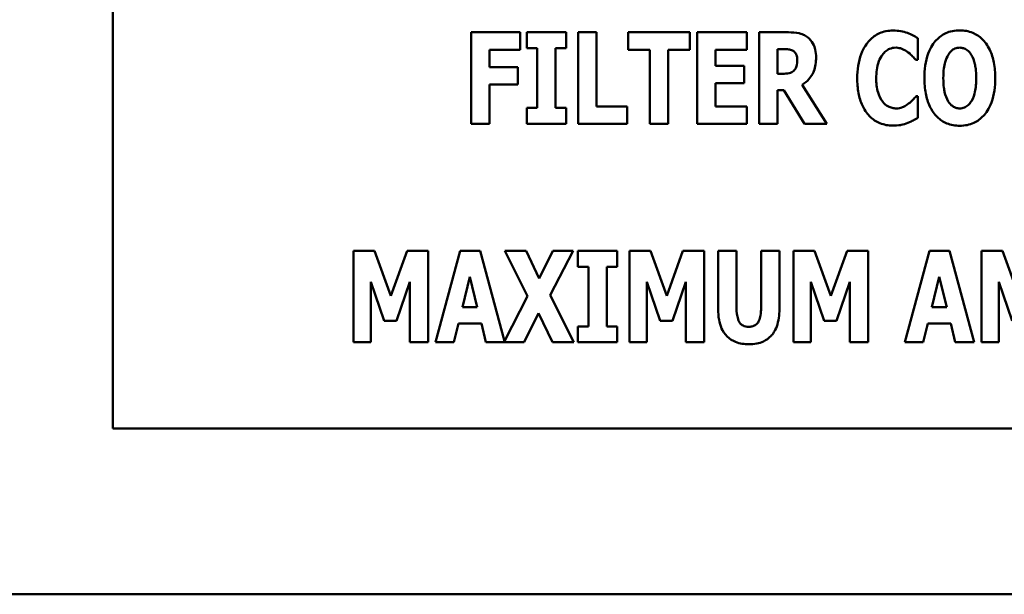
# Model space of a CAD drawing. Units: inches. Extents: x 2 to 86, y 1 to 67.
# Drawn here: x 64.1 to 64.7, y 19.6 to 20 of the extents above; entities that cross this region are included whole.
import ezdxf

# ---------------------------------------------------------------- set-up
doc = ezdxf.new("R2010")
doc.units = ezdxf.units.IN
doc.header["$LTSCALE"] = 4
doc.header["$MEASUREMENT"] = 0
doc.layers.add('Visible (ANSI)', color=7, linetype='Continuous', lineweight=50)

msp = doc.modelspace()

# ---------------------------------------------------------------- linework, layer by layer
at = {"layer": 'Visible (ANSI)'}
for p, q in [((64.17167, 20.2669), (64.17167, 19.69548)), ((64.42916, 19.94581), (64.39824, 19.94581)), ((64.39824, 19.94581), (64.39824, 19.888)), ((64.42916, 19.9348), (64.42916, 19.94581)), ((64.45821, 19.94581), (64.43329, 19.94581)), ((64.43329, 19.94581), (64.43329, 19.93574)), ((64.45821, 19.93574), (64.45821, 19.94581)), ((64.4659, 19.94581), (64.4659, 19.888)), ((64.47752, 19.94581), (64.4659, 19.94581)), ((64.47752, 19.89901), (64.47752, 19.94581)), ((64.53636, 19.94581), (64.49748, 19.94581)), ((64.49748, 19.94581), (64.49748, 19.9348)), ((64.53636, 19.9348), (64.53636, 19.94581)), ((64.54114, 19.94581), (64.54114, 19.888)), ((64.57235, 19.94581), (64.54114, 19.94581)), ((64.57235, 19.9348), (64.57235, 19.94581)), ((64.59882, 19.94581), (64.58022, 19.94581)), ((64.58022, 19.94581), (64.58022, 19.888)), ((64.68053, 19.92834), (64.68053, 19.94211)), ((64.43329, 19.93574), (64.43994, 19.93574)), ((64.43994, 19.93574), (64.43994, 19.89807)), ((64.45156, 19.89807), (64.45156, 19.93574)), ((64.45156, 19.93574), (64.45821, 19.93574)), ((64.40976, 19.9348), (64.42916, 19.9348)), ((64.40976, 19.92389), (64.40976, 19.9348)), ((64.49748, 19.9348), (64.51111, 19.9348)), ((64.51111, 19.9348), (64.51111, 19.888)), ((64.52273, 19.888), (64.52273, 19.9348)), ((64.52273, 19.9348), (64.53636, 19.9348)), ((64.55267, 19.9348), (64.57235, 19.9348)), ((64.55267, 19.92464), (64.55267, 19.9348)), ((64.59175, 19.91962), (64.59175, 19.93518)), ((64.59175, 19.93518), (64.59563, 19.93518)), ((64.42762, 19.92389), (64.40976, 19.92389)), ((64.42762, 19.91288), (64.42762, 19.92389)), ((64.5708, 19.92464), (64.55267, 19.92464)), ((64.5708, 19.91363), (64.5708, 19.92464)), ((64.67936, 19.92834), (64.68053, 19.92834)), ((64.59507, 19.91962), (64.59175, 19.91962)), ((64.40976, 19.91288), (64.42762, 19.91288)), ((64.40976, 19.888), (64.40976, 19.91288)), ((64.55267, 19.89901), (64.55267, 19.91363)), ((64.55267, 19.91363), (64.5708, 19.91363)), ((64.62295, 19.888), (64.60739, 19.9126)), ((64.59175, 19.888), (64.59175, 19.90922)), ((64.59175, 19.90922), (64.59592, 19.90922)), ((64.59592, 19.90922), (64.6088, 19.888)), ((64.68053, 19.90543), (64.6795, 19.90543)), ((64.68053, 19.89184), (64.68053, 19.90543)), ((64.43994, 19.89807), (64.43329, 19.89807)), ((64.43329, 19.89807), (64.43329, 19.888)), ((64.45821, 19.89807), (64.45156, 19.89807)), ((64.45821, 19.888), (64.45821, 19.89807)), ((64.49673, 19.89901), (64.47752, 19.89901)), ((64.49673, 19.888), (64.49673, 19.89901)), ((64.57235, 19.89901), (64.55267, 19.89901)), ((64.57235, 19.888), (64.57235, 19.89901)), ((64.39824, 19.888), (64.40976, 19.888)), ((64.43329, 19.888), (64.45821, 19.888)), ((64.4659, 19.888), (64.49673, 19.888)), ((64.51111, 19.888), (64.52273, 19.888)), ((64.54114, 19.888), (64.57235, 19.888)), ((64.58022, 19.888), (64.59175, 19.888)), ((64.6088, 19.888), (64.62295, 19.888)), ((64.33717, 19.8077), (64.32381, 19.8077)), ((64.32381, 19.8077), (64.32381, 19.74988)), ((64.34743, 19.77916), (64.33717, 19.8077)), ((64.35764, 19.8077), (64.34743, 19.77916)), ((64.37099, 19.8077), (64.35764, 19.8077)), ((64.37099, 19.74988), (64.37099, 19.8077)), ((64.39119, 19.8077), (64.37559, 19.74988)), ((64.40384, 19.8077), (64.39119, 19.8077)), ((64.41925, 19.7506), (64.40384, 19.8077)), ((64.43294, 19.8077), (64.41949, 19.8077)), ((64.41949, 19.8077), (64.43387, 19.77898)), ((64.44123, 19.79031), (64.43294, 19.8077)), ((64.44976, 19.8077), (64.44123, 19.79031)), ((64.44812, 19.77959), (64.46259, 19.8077)), ((64.46259, 19.8077), (64.44976, 19.8077)), ((64.46564, 19.8077), (64.46564, 19.79762)), ((64.49057, 19.8077), (64.46564, 19.8077)), ((64.49057, 19.79762), (64.49057, 19.8077)), ((64.5116, 19.8077), (64.49825, 19.8077)), ((64.49825, 19.8077), (64.49825, 19.74988)), ((64.52186, 19.77916), (64.5116, 19.8077)), ((64.53208, 19.8077), (64.52186, 19.77916)), ((64.54543, 19.8077), (64.53208, 19.8077)), ((64.54543, 19.74988), (64.54543, 19.8077)), ((64.55433, 19.8077), (64.55433, 19.77078)), ((64.56595, 19.8077), (64.55433, 19.8077)), ((64.56595, 19.77162), (64.56595, 19.8077)), ((64.59304, 19.8077), (64.58142, 19.8077)), ((64.58142, 19.8077), (64.58142, 19.77162)), ((64.59304, 19.77082), (64.59304, 19.8077)), ((64.61529, 19.8077), (64.60194, 19.8077)), ((64.60194, 19.8077), (64.60194, 19.74988)), ((64.62555, 19.77916), (64.61529, 19.8077)), ((64.63577, 19.8077), (64.62555, 19.77916)), ((64.64912, 19.8077), (64.63577, 19.8077)), ((64.64912, 19.74988), (64.64912, 19.8077)), ((64.68791, 19.8077), (64.67231, 19.74988)), ((64.70057, 19.8077), (64.68791, 19.8077)), ((64.71617, 19.74988), (64.70057, 19.8077)), ((64.73411, 19.8077), (64.72076, 19.8077)), ((64.72076, 19.8077), (64.72076, 19.74988)), ((64.74437, 19.77916), (64.73411, 19.8077)), ((64.46564, 19.79762), (64.47229, 19.79762)), ((64.47229, 19.79762), (64.47229, 19.75995)), ((64.48391, 19.75995), (64.48391, 19.79762)), ((64.48391, 19.79762), (64.49057, 19.79762)), ((64.33473, 19.78821), (64.34316, 19.76347)), ((64.33473, 19.74988), (64.33473, 19.78821)), ((64.35103, 19.76347), (64.35947, 19.78821)), ((64.35947, 19.78821), (64.35947, 19.74988)), ((64.39269, 19.77218), (64.39737, 19.7912)), ((64.39737, 19.7912), (64.40206, 19.77218)), ((64.50917, 19.74988), (64.50917, 19.78821)), ((64.50917, 19.78821), (64.5176, 19.76347)), ((64.52547, 19.76347), (64.53391, 19.78821)), ((64.53391, 19.78821), (64.53391, 19.74988)), ((64.61285, 19.74988), (64.61285, 19.78821)), ((64.61285, 19.78821), (64.62129, 19.76347)), ((64.62916, 19.76347), (64.63759, 19.78821)), ((64.63759, 19.78821), (64.63759, 19.74988)), ((64.68941, 19.77218), (64.6941, 19.7912)), ((64.6941, 19.7912), (64.69878, 19.77218)), ((64.73168, 19.78821), (64.74011, 19.76347)), ((64.73168, 19.74988), (64.73168, 19.78821)), ((64.43387, 19.77898), (64.41925, 19.7506)), ((64.46311, 19.74988), (64.44812, 19.77959)), ((64.40206, 19.77218), (64.39269, 19.77218)), ((64.43172, 19.74988), (64.44076, 19.76834)), ((64.44076, 19.76834), (64.44966, 19.74988)), ((64.69878, 19.77218), (64.68941, 19.77218)), ((64.34316, 19.76347), (64.35103, 19.76347)), ((64.38725, 19.74988), (64.39011, 19.76169)), ((64.39011, 19.76169), (64.40464, 19.76169)), ((64.40464, 19.76169), (64.40749, 19.74988)), ((64.5176, 19.76347), (64.52547, 19.76347)), ((64.62129, 19.76347), (64.62916, 19.76347)), ((64.68398, 19.74988), (64.68684, 19.76169)), ((64.68684, 19.76169), (64.70136, 19.76169)), ((64.70136, 19.76169), (64.70422, 19.74988)), ((64.46564, 19.75995), (64.46564, 19.74988)), ((64.47229, 19.75995), (64.46564, 19.75995)), ((64.49057, 19.75995), (64.48391, 19.75995)), ((64.49057, 19.74988), (64.49057, 19.75995)), ((64.32381, 19.74988), (64.33473, 19.74988)), ((64.35947, 19.74988), (64.37099, 19.74988)), ((64.37559, 19.74988), (64.38725, 19.74988)), ((64.40749, 19.74988), (64.43172, 19.74988)), ((64.44966, 19.74988), (64.46311, 19.74988)), ((64.46564, 19.74988), (64.49057, 19.74988)), ((64.49825, 19.74988), (64.50917, 19.74988)), ((64.53391, 19.74988), (64.54543, 19.74988)), ((64.60194, 19.74988), (64.61285, 19.74988)), ((64.63759, 19.74988), (64.64912, 19.74988)), ((64.67231, 19.74988), (64.68398, 19.74988)), ((64.70422, 19.74988), (64.71617, 19.74988)), ((64.72076, 19.74988), (64.73168, 19.74988)), ((64.17167, 19.69548), (65.31453, 19.69548)), ((57.90285, 19.59062), (67.71942, 19.59062))]:
    msp.add_line(p, q, dxfattribs=at)
for points, knots in [([(64.61082, 19.94272), (64.61002, 19.94333), (64.60918, 19.94386), (64.60701, 19.94487), (64.60597, 19.94511), (64.60337, 19.94567), (64.60102, 19.94581), (64.59882, 19.94581)], [-0.03990124, -0.03990124, -0.03990124, -0.03990124, -0.03549306, -0.03549306, -0.0293342, -0.0293342, 0, 0, 0, 0]), ([(64.6162, 19.92993), (64.6162, 19.93158), (64.61607, 19.93328), (64.61545, 19.93597), (64.61504, 19.93727), (64.61332, 19.94029), (64.6122, 19.94162), (64.61082, 19.94272)], [-0.08018526, -0.08018526, -0.08018526, -0.08018526, -0.04632439, -0.04632439, -0.0236081, -0.0236081, 0, 0, 0, 0]), ([(64.66488, 19.94694), (64.66336, 19.94694), (64.66185, 19.94681), (64.65895, 19.94623), (64.65759, 19.9458), (64.65391, 19.94417), (64.65187, 19.94266), (64.64841, 19.93901), (64.64634, 19.93626), (64.6429, 19.92729), (64.64225, 19.922), (64.64225, 19.91686)], [-0.2623136, -0.2623136, -0.2623136, -0.2623136, -0.2254284, -0.2254284, -0.1905964, -0.1905964, -0.1279085, -0.1279085, -0.0686091, -0.0686091, 0, 0, 0, 0]), ([(64.67407, 19.94549), (64.67269, 19.94594), (64.67128, 19.94628), (64.66823, 19.94683), (64.66653, 19.94694), (64.66488, 19.94694)], [-0.04121884, -0.04121884, -0.04121884, -0.04121884, -0.0219141, -0.0219141, 0, 0, 0, 0]), ([(64.68053, 19.94211), (64.67946, 19.94283), (64.6781, 19.94356), (64.67643, 19.94447), (64.67524, 19.94504), (64.67407, 19.94549)], [-0.02539889, -0.02539889, -0.02539889, -0.02539889, -0.016785, -0.016785, 0, 0, 0, 0]), ([(64.70705, 19.94703), (64.70548, 19.94703), (64.70391, 19.9469), (64.70092, 19.94629), (64.69952, 19.94585), (64.6959, 19.94419), (64.69392, 19.94272), (64.69058, 19.93911), (64.68862, 19.9364), (64.68528, 19.92752), (64.68466, 19.92211), (64.68466, 19.91691)], [-0.2576018, -0.2576018, -0.2576018, -0.2576018, -0.2204345, -0.2204345, -0.1856276, -0.1856276, -0.1264045, -0.1264045, -0.0694441, -0.0694441, 0, 0, 0, 0]), ([(64.72945, 19.91691), (64.72945, 19.92016), (64.72921, 19.92346), (64.72806, 19.92943), (64.72723, 19.93215), (64.72458, 19.93771), (64.72285, 19.93994), (64.71948, 19.94326), (64.71749, 19.94459), (64.71264, 19.94659), (64.70987, 19.94703), (64.70705, 19.94703)], [-0.1562329, -0.1562329, -0.1562329, -0.1562329, -0.1264136, -0.1264136, -0.1005225, -0.1005225, -0.0700255, -0.0700255, -0.0375297, -0.0375297, 0, 0, 0, 0]), ([(64.65818, 19.93166), (64.6588, 19.93249), (64.65951, 19.93327), (64.66116, 19.93465), (64.66192, 19.93504), (64.6639, 19.93586), (64.66531, 19.93612), (64.66676, 19.93612)], [-0.03723332, -0.03723332, -0.03723332, -0.03723332, -0.0286644, -0.0286644, -0.0193545, -0.0193545, 0, 0, 0, 0]), ([(64.66676, 19.93612), (64.66746, 19.93612), (64.66814, 19.93605), (64.6698, 19.93569), (64.67051, 19.93539), (64.67208, 19.93468), (64.67326, 19.93398), (64.67435, 19.93312)], [-0.026089, -0.026089, -0.026089, -0.026089, -0.02295305, -0.02295305, -0.01849324, -0.01849324, 0, 0, 0, 0]), ([(64.69984, 19.93176), (64.70042, 19.93262), (64.70109, 19.93347), (64.70239, 19.93465), (64.70305, 19.93514), (64.70495, 19.93593), (64.70599, 19.93612), (64.70705, 19.93612)], [-0.04670958, -0.04670958, -0.04670958, -0.04670958, -0.02744304, -0.02744304, -0.01421435, -0.01421435, 0, 0, 0, 0]), ([(64.70705, 19.93612), (64.70788, 19.93612), (64.70868, 19.93599), (64.70996, 19.93557), (64.71084, 19.93524), (64.71279, 19.9338), (64.71363, 19.93276), (64.71432, 19.93166)], [-0.0558683, -0.0558683, -0.0558683, -0.0558683, -0.03233084, -0.03233084, -0.01720713, -0.01720713, 0, 0, 0, 0]), ([(64.59563, 19.93518), (64.59669, 19.93518), (64.59793, 19.93514), (64.5994, 19.93496), (64.60036, 19.93483), (64.6014, 19.93429)], [-0.05504939, -0.05504939, -0.05504939, -0.05504939, -0.01553111, -0.01553111, 0, 0, 0, 0]), ([(64.6014, 19.93429), (64.60191, 19.93401), (64.60237, 19.93366), (64.60326, 19.93268), (64.60352, 19.93213), (64.60414, 19.93063), (64.6043, 19.92935), (64.6043, 19.9281)], [-0.02550753, -0.02550753, -0.02550753, -0.02550753, -0.02157543, -0.02157543, -0.01656606, -0.01656606, 0, 0, 0, 0]), ([(64.60739, 19.9126), (64.60901, 19.91357), (64.61044, 19.91476), (64.61372, 19.91851), (64.61461, 19.92074), (64.61586, 19.92403), (64.6162, 19.92705), (64.6162, 19.92993)], [-0.0520084, -0.0520084, -0.0520084, -0.0520084, -0.04687721, -0.04687721, -0.03844959, -0.03844959, 0, 0, 0, 0]), ([(64.65425, 19.91681), (64.65425, 19.9202), (64.65461, 19.92393), (64.6565, 19.92898), (64.65722, 19.93044), (64.65818, 19.93166)], [-0.07197707, -0.07197707, -0.07197707, -0.07197707, -0.02075384, -0.02075384, 0, 0, 0, 0]), ([(64.67435, 19.93312), (64.67595, 19.93193), (64.67654, 19.93133), (64.67794, 19.92988), (64.6787, 19.92907), (64.67936, 19.92834)], [-0.02692638, -0.02692638, -0.02692638, -0.02692638, -0.0131522, -0.0131522, 0, 0, 0, 0]), ([(64.69665, 19.91691), (64.69665, 19.9217), (64.69723, 19.92473), (64.69828, 19.92854), (64.69893, 19.9303), (64.69984, 19.93176)], [-0.0528802, -0.0528802, -0.0528802, -0.0528802, -0.02295605, -0.02295605, 0, 0, 0, 0]), ([(64.71432, 19.93166), (64.71543, 19.9299), (64.71614, 19.92776), (64.71691, 19.92447), (64.71745, 19.92175), (64.71745, 19.91691)], [-0.1672644, -0.1672644, -0.1672644, -0.1672644, -0.0645632, -0.0645632, 0, 0, 0, 0]), ([(64.6043, 19.9281), (64.6043, 19.92577), (64.60393, 19.92456), (64.60329, 19.92299), (64.60277, 19.92221), (64.6021, 19.92154)], [-0.02262385, -0.02262385, -0.02262385, -0.02262385, -0.01263469, -0.01263469, 0, 0, 0, 0]), ([(64.6021, 19.92154), (64.60171, 19.92116), (64.60128, 19.92083), (64.6003, 19.92031), (64.59977, 19.92012), (64.59786, 19.9197), (64.59646, 19.91962), (64.59507, 19.91962)], [-0.03333561, -0.03333561, -0.03333561, -0.03333561, -0.0260206, -0.0260206, -0.01850671, -0.01850671, 0, 0, 0, 0]), ([(64.64225, 19.91686), (64.64225, 19.9137), (64.64248, 19.91048), (64.64356, 19.90468), (64.64433, 19.90203), (64.64713, 19.89596), (64.64907, 19.89377), (64.65214, 19.89075), (64.65418, 19.88937), (64.65916, 19.88733), (64.662, 19.88687), (64.66488, 19.88687)], [-0.1320545, -0.1320545, -0.1320545, -0.1320545, -0.1126969, -0.1126969, -0.095984, -0.095984, -0.0718072, -0.0718072, -0.0384671, -0.0384671, 0, 0, 0, 0]), ([(64.65842, 19.90182), (64.65679, 19.90377), (64.65589, 19.90617), (64.65451, 19.91059), (64.65425, 19.91385), (64.65425, 19.91681)], [-0.0614816, -0.0614816, -0.0614816, -0.0614816, -0.03956291, -0.03956291, 0, 0, 0, 0]), ([(64.68466, 19.91691), (64.68466, 19.91363), (64.68491, 19.91031), (64.68608, 19.9043), (64.68693, 19.90155), (64.68937, 19.89651), (64.69095, 19.89417), (64.69463, 19.89054), (64.69661, 19.88921), (64.70146, 19.88722), (64.70423, 19.88678), (64.70705, 19.88678)], [-0.1881922, -0.1881922, -0.1881922, -0.1881922, -0.1445473, -0.1445473, -0.1065084, -0.1065084, -0.069924, -0.069924, -0.037589, -0.037589, 0, 0, 0, 0]), ([(64.69979, 19.90215), (64.6987, 19.90394), (64.69798, 19.90602), (64.69722, 19.90921), (64.69665, 19.91186), (64.69665, 19.91691)], [-0.1848306, -0.1848306, -0.1848306, -0.1848306, -0.0672831, -0.0672831, 0, 0, 0, 0]), ([(64.70705, 19.88678), (64.70863, 19.88678), (64.7102, 19.88692), (64.71318, 19.88752), (64.71458, 19.88797), (64.71823, 19.88964), (64.72022, 19.89113), (64.72364, 19.89483), (64.72556, 19.89752), (64.72884, 19.90634), (64.72945, 19.91173), (64.72945, 19.91691)], [-0.2509551, -0.2509551, -0.2509551, -0.2509551, -0.2155448, -0.2155448, -0.1823094, -0.1823094, -0.1252401, -0.1252401, -0.0690653, -0.0690653, 0, 0, 0, 0]), ([(64.71745, 19.91691), (64.71745, 19.91386), (64.71727, 19.91069), (64.71631, 19.90666), (64.71564, 19.9044), (64.71436, 19.90224)], [-0.09214394, -0.09214394, -0.09214394, -0.09214394, -0.03346555, -0.03346555, 0, 0, 0, 0]), ([(64.6795, 19.90543), (64.67882, 19.90468), (64.67814, 19.90394), (64.67661, 19.90232), (64.67569, 19.90152), (64.67472, 19.90079)], [-0.02960729, -0.02960729, -0.02960729, -0.02960729, -0.01612507, -0.01612507, 0, 0, 0, 0]), ([(64.66685, 19.8977), (64.66597, 19.8977), (64.6651, 19.89781), (64.66348, 19.89823), (64.66255, 19.89854), (64.66039, 19.89973), (64.65932, 19.9007), (64.65842, 19.90182)], [-0.04824701, -0.04824701, -0.04824701, -0.04824701, -0.03291413, -0.03291413, -0.01915334, -0.01915334, 0, 0, 0, 0]), ([(64.67472, 19.90079), (64.67314, 19.89951), (64.67139, 19.89872), (64.66955, 19.89795), (64.66823, 19.8977), (64.66685, 19.8977)], [-0.02656063, -0.02656063, -0.02656063, -0.02656063, -0.01836096, -0.01836096, 0, 0, 0, 0]), ([(64.70705, 19.8977), (64.70623, 19.8977), (64.70543, 19.89782), (64.70415, 19.89824), (64.70327, 19.89857), (64.70132, 19.90002), (64.70048, 19.90105), (64.69979, 19.90215)], [-0.0558683, -0.0558683, -0.0558683, -0.0558683, -0.03233084, -0.03233084, -0.01720713, -0.01720713, 0, 0, 0, 0]), ([(64.71436, 19.90224), (64.71382, 19.90133), (64.71316, 19.90047), (64.71154, 19.89902), (64.71072, 19.89858), (64.70905, 19.8979), (64.70807, 19.8977), (64.70705, 19.8977)], [-0.03434737, -0.03434737, -0.03434737, -0.03434737, -0.02419813, -0.02419813, -0.01354024, -0.01354024, 0, 0, 0, 0]), ([(64.67416, 19.88856), (64.67588, 19.88921), (64.67704, 19.88985), (64.67855, 19.89069), (64.67958, 19.89127), (64.68053, 19.89184)], [-0.0230329, -0.0230329, -0.0230329, -0.0230329, -0.01477628, -0.01477628, 0, 0, 0, 0]), ([(64.66488, 19.88687), (64.66812, 19.88687), (64.66954, 19.88717), (64.67146, 19.8876), (64.67285, 19.88806), (64.67416, 19.88856)], [-0.02624211, -0.02624211, -0.02624211, -0.02624211, -0.01876252, -0.01876252, 0, 0, 0, 0]), ([(64.55433, 19.77078), (64.55433, 19.76857), (64.55449, 19.76633), (64.55522, 19.76229), (64.55575, 19.76044), (64.55724, 19.75711), (64.55833, 19.75522), (64.56163, 19.752), (64.56339, 19.75088), (64.568, 19.74905), (64.57086, 19.74866), (64.57368, 19.74866)], [-0.1776069, -0.1776069, -0.1776069, -0.1776069, -0.1355686, -0.1355686, -0.0992244, -0.0992244, -0.0660695, -0.0660695, -0.037708, -0.037708, 0, 0, 0, 0]), ([(64.57368, 19.75967), (64.57302, 19.75967), (64.57236, 19.75973), (64.57113, 19.75999), (64.57057, 19.76018), (64.56937, 19.76081), (64.56879, 19.76128), (64.56795, 19.76229), (64.56738, 19.76309), (64.56618, 19.76658), (64.56595, 19.76912), (64.56595, 19.77162)], [-0.1407583, -0.1407583, -0.1407583, -0.1407583, -0.1130333, -0.1130333, -0.0881893, -0.0881893, -0.0561327, -0.0561327, -0.0333579, -0.0333579, 0, 0, 0, 0]), ([(64.58142, 19.77162), (64.58142, 19.77008), (64.58133, 19.76845), (64.58089, 19.76576), (64.58058, 19.76454), (64.57979, 19.76287), (64.57937, 19.76213), (64.57812, 19.76092), (64.57747, 19.7605), (64.57577, 19.75982), (64.57472, 19.75967), (64.57368, 19.75967)], [-0.08847045, -0.08847045, -0.08847045, -0.08847045, -0.0593406, -0.0593406, -0.03699552, -0.03699552, -0.02441692, -0.02441692, -0.01384306, -0.01384306, 0, 0, 0, 0]), ([(64.57368, 19.74866), (64.57535, 19.74866), (64.57704, 19.74879), (64.58015, 19.7494), (64.58158, 19.74984), (64.58476, 19.75131), (64.58637, 19.75247), (64.58875, 19.75504), (64.5902, 19.7569), (64.59261, 19.76337), (64.59304, 19.76717), (64.59304, 19.77082)], [-0.2422459, -0.2422459, -0.2422459, -0.2422459, -0.1937803, -0.1937803, -0.1503532, -0.1503532, -0.091924, -0.091924, -0.0486849, -0.0486849, 0, 0, 0, 0])]:
    msp.add_open_spline(points, degree=3, knots=knots, dxfattribs=at)

doc.saveas('drawing.dxf')
